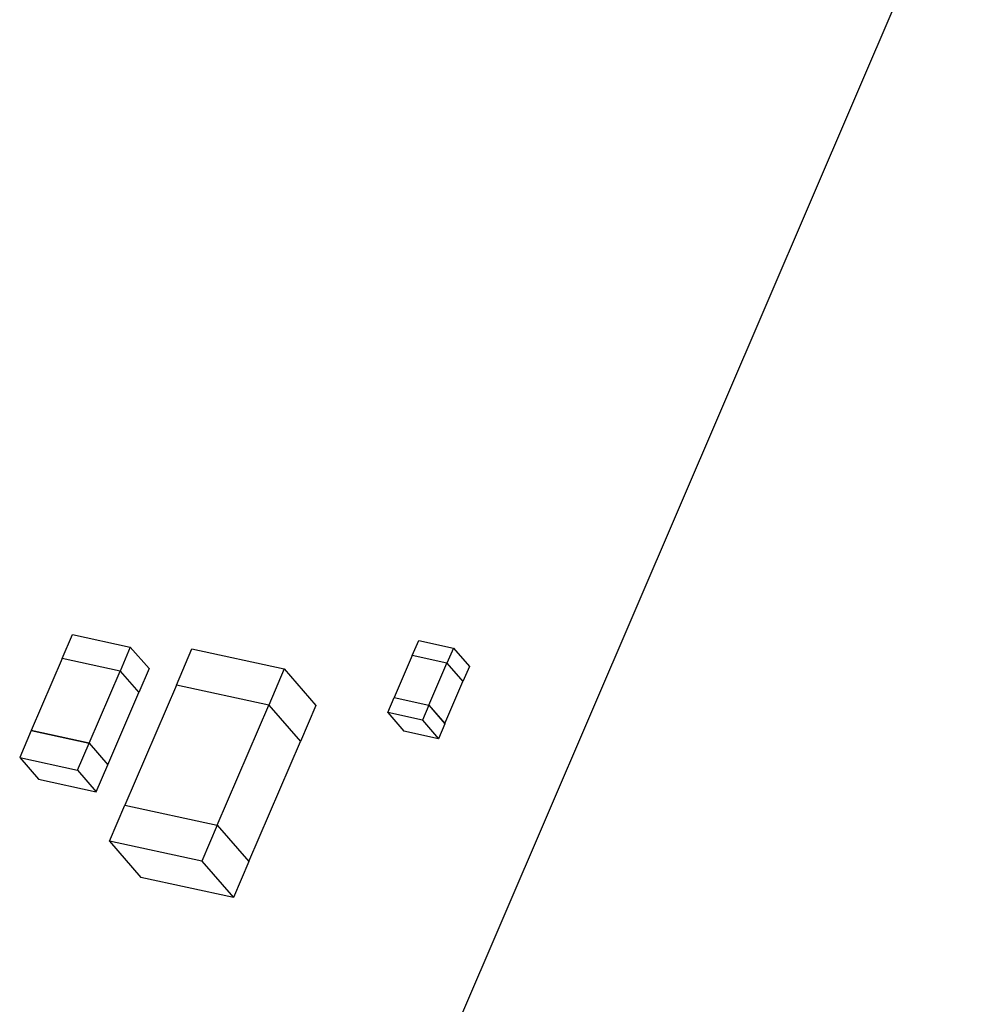
# Model space of a CAD drawing. Units: inches. Extents: x 0.3 to 10.6, y 0.2 to 8.2.
# Drawn here: x 3.5 to 3.6, y 2.1 to 2.2 of the extents above; entities that cross this region are included whole.
import ezdxf

# ---------------------------------------------------------------- set-up
doc = ezdxf.new("R2010")
doc.units = ezdxf.units.IN
doc.header["$MEASUREMENT"] = 0

msp = doc.modelspace()

# ---------------------------------------------------------------- linework, layer by layer
at = {"color": 7, "linetype": 'Continuous', "lineweight": 25}
for p, q in [((3.582972, 2.136447), (3.632211, 2.25122)), ((3.54508, 2.17111), (3.546065, 2.173405)), ((3.546065, 2.173405), (3.551586, 2.172209)), ((3.578517, 2.171392), (3.579132, 2.172826)), ((3.579132, 2.172826), (3.582445, 2.172108)), ((3.551586, 2.172209), (3.550601, 2.169913)), ((3.551586, 2.172209), (3.553372, 2.170145)), ((3.555987, 2.168581), (3.557464, 2.172025)), ((3.557464, 2.172025), (3.566298, 2.17011)), ((3.582445, 2.172108), (3.58183, 2.170674)), ((3.582445, 2.172108), (3.583976, 2.170339)), ((3.54508, 2.17111), (3.542126, 2.164223)), ((3.550601, 2.169913), (3.54508, 2.17111)), ((3.550601, 2.169913), (3.54508, 2.17111)), ((3.578517, 2.171392), (3.576794, 2.167375)), ((3.58183, 2.170674), (3.578517, 2.171392)), ((3.580107, 2.166657), (3.58183, 2.170674)), ((3.58183, 2.170674), (3.583361, 2.168906)), ((3.547647, 2.163027), (3.550601, 2.169913)), ((3.550601, 2.169913), (3.552387, 2.167849)), ((3.550601, 2.169913), (3.552387, 2.167849)), ((3.553372, 2.170145), (3.552387, 2.167849)), ((3.566298, 2.17011), (3.564821, 2.166667)), ((3.566298, 2.17011), (3.569309, 2.166632)), ((3.583976, 2.170339), (3.583361, 2.168906)), ((3.581638, 2.164889), (3.583361, 2.168906)), ((3.549433, 2.160963), (3.552387, 2.167849)), ((3.555987, 2.168581), (3.551063, 2.157104)), ((3.552387, 2.167849), (3.552387, 2.167849)), ((3.564821, 2.166667), (3.555987, 2.168581)), ((3.564821, 2.166667), (3.555987, 2.168581)), ((3.576178, 2.165941), (3.576793, 2.167374)), ((3.576793, 2.167374), (3.580106, 2.166656)), ((3.576794, 2.167375), (3.580107, 2.166657)), ((3.576794, 2.167375), (3.576795, 2.167374)), ((3.559897, 2.15519), (3.564821, 2.166667)), ((3.564821, 2.166667), (3.567832, 2.163188)), ((3.564821, 2.166667), (3.567832, 2.163188)), ((3.569309, 2.166632), (3.567832, 2.163188)), ((3.580106, 2.166656), (3.579491, 2.165223)), ((3.580106, 2.166656), (3.581637, 2.164887)), ((3.580107, 2.166657), (3.581638, 2.164889)), ((3.579491, 2.165223), (3.576178, 2.165941)), ((3.576178, 2.165941), (3.577709, 2.164172)), ((3.579491, 2.165223), (3.581022, 2.163454)), ((3.542125, 2.164223), (3.541018, 2.161641)), ((3.547647, 2.163027), (3.542125, 2.164223)), ((3.542126, 2.164223), (3.547647, 2.163027)), ((3.581022, 2.163454), (3.577709, 2.164172)), ((3.581637, 2.164887), (3.581022, 2.163454)), ((3.581636, 2.164889), (3.581638, 2.164889)), ((3.562908, 2.151711), (3.567832, 2.163188)), ((3.546539, 2.160444), (3.547647, 2.163027)), ((3.547647, 2.163027), (3.549433, 2.160963)), ((3.547647, 2.163027), (3.549433, 2.160963)), ((3.541018, 2.161641), (3.546539, 2.160444)), ((3.541018, 2.161641), (3.542804, 2.159577)), ((3.546539, 2.160444), (3.548325, 2.158381)), ((3.548325, 2.158381), (3.549433, 2.160963)), ((3.542804, 2.159577), (3.548325, 2.158381)), ((3.549586, 2.153661), (3.551063, 2.157105)), ((3.551063, 2.157105), (3.559897, 2.15519)), ((3.551063, 2.157104), (3.559897, 2.15519)), ((3.559897, 2.15519), (3.55842, 2.151746)), ((3.559897, 2.15519), (3.562908, 2.151711)), ((3.559897, 2.15519), (3.562908, 2.151711)), ((3.55842, 2.151746), (3.549586, 2.153661)), ((3.549586, 2.153661), (3.552597, 2.150182)), ((3.55842, 2.151746), (3.561431, 2.148268)), ((3.562908, 2.151711), (3.561431, 2.148268)), ((3.561431, 2.148268), (3.552597, 2.150182))]:
    msp.add_line(p, q, dxfattribs=at)

doc.saveas('drawing.dxf')
